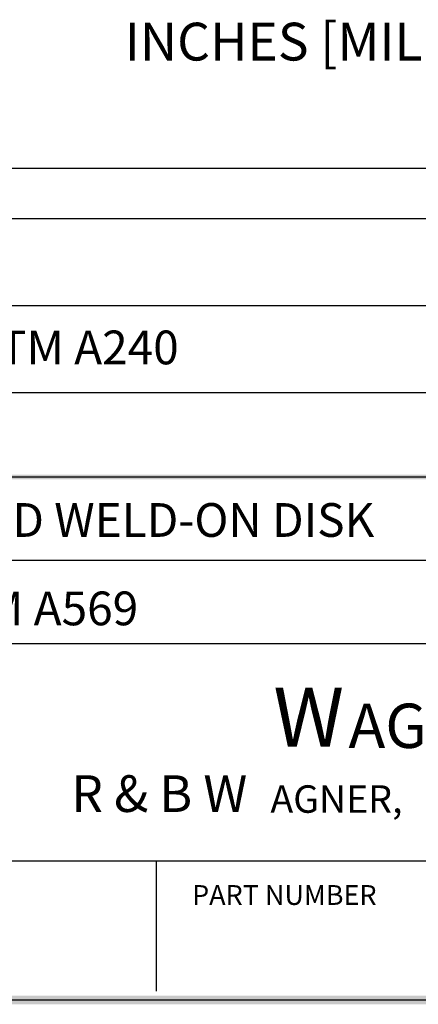
# Model space of a CAD drawing. Extents: x 2 to 10.4, y -1.8 to 9.
# Drawn here: x 7.1 to 8.3, y -1.7 to 1.2 of the extents above; entities that cross this region are included whole.
import ezdxf

# ---------------------------------------------------------------- set-up
doc = ezdxf.new("R2010")
doc.units = 0
doc.header["$MEASUREMENT"] = 0
doc.layers.get('0').update_dxf_attribs({"linetype": 'CONTINUOUS'})
doc.layers.add('DIM', color=1, linetype='CONTINUOUS')
doc.styles.add('BAVWM$0$Garamond', font='GARA.TTF')
doc.styles.add('BAVWM$0$STANDARD', font='txt')
doc.styles.add('STD', font='txt')

# ---------------------------------------------------------------- blocks, each defined once
blk = doc.blocks.new('BAVWM')
for p, q in [((4.2136, 3.0352), (9.3938, 3.0352)), ((4.2136, 2.8894), (9.3938, 2.8894)), ((4.2136, 2.6394), (9.3938, 2.6394)), ((4.2136, 2.3894), (9.3938, 2.3894)), ((3.9371, 2.1461), (9.383, 2.1461)), ((3.9371, 1.9061), (9.383, 1.9061)), ((5.1228, 1.6661), (9.383, 1.6661))]:
    blk.add_line(p, q)
at = {"color": 7}
for p, q in [((5.1228, 1.0411), (9.3728, 1.0411)), ((6.8228, 0.6661), (6.8228, 1.0411)), ((3.1299, 0.6404), (9.3799, 0.6404))]:
    blk.add_line(p, q, dxfattribs=at)
blk.add_trace([(3.9303, 2.1529), (3.9438, 2.1394), (9.383, 2.1529), (9.383, 2.1394)])
blk.add_trace([(1.6424, 0.6529), (1.6174, 0.6279), (9.3674, 0.6529), (9.3924, 0.6279)], dxfattribs=at)
for s, height, style, p in [('W', 0.1702, 'BAVWM$0$Garamond', (7.1596, 1.3693)), ('AGNER', 0.12765, 'BAVWM$0$Garamond', (7.3762, 1.3658)), ('R & B W', 0.10554, 'BAVWM$0$Garamond', (6.5776, 1.1816)), ('AGNER, ', 0.07915, 'BAVWM$0$Garamond', (7.1513, 1.1792)), ('PART NUMBER', 0.056955, 'BAVWM$0$STANDARD', (6.9258, 0.9141))]:
    blk.add_text(s, height=height, dxfattribs=dict(style=style)).set_placement(p)

msp = doc.modelspace()

# ---------------------------------------------------------------- block references
at = {"color": 7}
msp.add_blockref('BAVWM', (0.6909, -2.295), dxfattribs=at)

# ---------------------------------------------------------------- texts
at = {"layer": 'DIM', "color": 7, "style": 'STD'}
for s, height, p in [('INCHES [MILLIMETERS]', 0.108777, (7.4228, 1.0496)), ('10 GA. (304) STAINLESS STEEL ASTM A240', 0.097104, (5.0191, 0.1752)), ('1-1/2" PIPE SIZE TYPE-D WELD-ON DISK', 0.097104, (5.7108, -0.3215)), ('10 GA. HRP&O STEEL ASTM A569', 0.097104, (5.4707, -0.576))]:
    msp.add_text(s, height=height, dxfattribs=at).set_placement(p)

doc.saveas('drawing.dxf')
